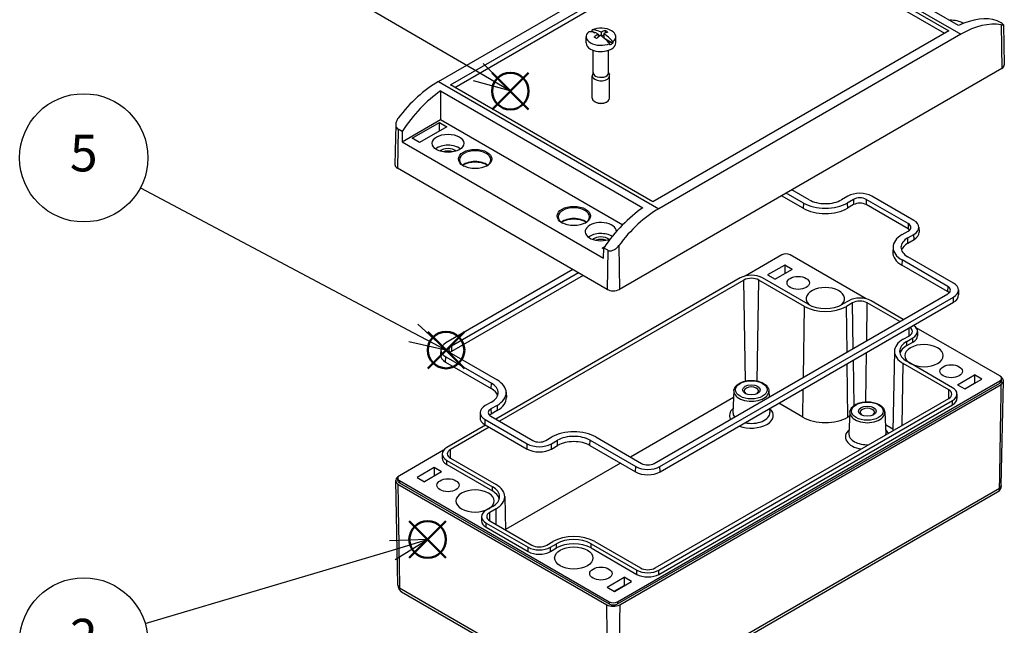
# Model space of a CAD drawing. Units: millimetres. Extents: x 0 to 3647, y 0 to 840.
# Drawn here: x 597 to 879, y 190 to 364 of the extents above; entities that cross this region are included whole.
import ezdxf

# ---------------------------------------------------------------- set-up
doc = ezdxf.new("R2010")
doc.units = ezdxf.units.MM
doc.header["$LTSCALE"] = 3
doc.layers.add('AM_12', color=7, linetype='Continuous', lineweight=50, plot=False)
doc.layers.add('AM_5', color=3, linetype='Continuous', lineweight=25)
doc.layers.add('TK100', color=7, linetype='Continuous', lineweight=25)
doc.styles.add('ACISOTS', font='isocp.shx', dxfattribs={"height": 1, "bigfont": 'extfont.shx'})

# ---------------------------------------------------------------- blocks, each defined once
blk = doc.blocks.new('*S62')
at = {"layer": 'AM_12', "color": 4}
for p, q in [((732.22, 338.22), (742.72, 348.72)), ((732.22, 348.72), (742.72, 338.22))]:
    blk.add_line(p, q, dxfattribs=at)
blk.add_circle((737.47, 343.47), 5.25, dxfattribs=at)
blk = doc.blocks.new('*S63')
at = {"layer": 'AM_5', "color": 3}
blk.add_line((631.06, 405.53), (728.25, 348.97), dxfattribs=at)
at = {"layer": 'AM_5', "color": 3, "linetype": 'Continuous'}
for p, q in [((737.33, 343.69), (729.67, 351.4)), ((728.25, 348.97), (737.33, 343.69)), ((726.84, 346.54), (737.33, 343.69))]:
    blk.add_line(p, q, dxfattribs=at)
at = {"layer": 'AM_5', "color": 3}
blk.add_circle((615.18, 414.77), 18.38, dxfattribs=at)
at = {"layer": 'AM_5', "color": 7, "insert": (615.18, 414.77), "char_height": 10.5, "attachment_point": 5, "style": 'ACISOTS'}
blk.add_mtext('1', dxfattribs=at)
blk = doc.blocks.new('*S64')
at = {"layer": 'AM_12', "color": 4}
for p, q in [((708.51, 209.76), (719.01, 220.26)), ((708.51, 220.26), (719.01, 209.76))]:
    blk.add_line(p, q, dxfattribs=at)
blk.add_circle((713.76, 215.01), 5.25, dxfattribs=at)
blk = doc.blocks.new('*S67')
at = {"layer": 'AM_12', "color": 4}
for p, q in [((713.79, 264.04), (724.29, 274.54)), ((713.79, 274.54), (724.29, 264.04))]:
    blk.add_line(p, q, dxfattribs=at)
blk.add_circle((719.04, 269.29), 5.25, dxfattribs=at)
blk = doc.blocks.new('*S70')
at = {"layer": 'AM_5', "color": 3, "linetype": 'Continuous'}
for p, q in [((713.71, 214.96), (702.85, 214.66)), ((703.65, 211.96), (713.71, 214.96)), ((704.45, 209.27), (713.71, 214.96))]:
    blk.add_line(p, q, dxfattribs=at)
at = {"layer": 'AM_5', "color": 3}
blk.add_line((632.8, 190.91), (703.65, 211.96), dxfattribs=at)
blk.add_circle((615.18, 185.67), 18.38, dxfattribs=at)
at = {"layer": 'AM_5', "color": 7, "insert": (615.18, 185.67), "char_height": 10.5, "attachment_point": 5, "style": 'ACISOTS'}
blk.add_mtext('2', dxfattribs=at)
blk = doc.blocks.new('*S73')
at = {"layer": 'AM_5', "color": 3}
blk.add_line((631.42, 315.75), (709.67, 274.26), dxfattribs=at)
at = {"layer": 'AM_5', "color": 3, "linetype": 'Continuous'}
for p, q in [((718.95, 269.34), (710.99, 276.74)), ((709.67, 274.26), (718.95, 269.34)), ((708.36, 271.77), (718.95, 269.34))]:
    blk.add_line(p, q, dxfattribs=at)
at = {"layer": 'AM_5', "color": 3}
blk.add_circle((615.18, 324.36), 18.38, dxfattribs=at)
at = {"layer": 'AM_5', "color": 7, "insert": (615.18, 324.36), "char_height": 10.5, "attachment_point": 5, "style": 'ACISOTS'}
blk.add_mtext('5', dxfattribs=at)

msp = doc.modelspace()

# ---------------------------------------------------------------- linework, layer by layer
at = {"layer": 'TK100'}
for p, q in [((716.858, 346.2459), (803.4517, 396.2408)), ((803.4517, 396.2408), (866.5976, 359.7835)), ((865.974, 362.3015), (807.9944, 395.776)), ((720.31, 345.258), (805.1629, 394.2478)), ((721.5331, 344.5519), (805.1629, 392.8355)), ((805.1629, 394.2478), (863.1456, 360.7715)), ((805.1629, 392.8355), (861.9225, 360.0653)), ((878.1807, 362.9911), (877.0409, 363.6492)), ((878.1608, 362.4738), (878.3484, 349.9529)), ((878.8346, 362.4887), (879.0804, 350.9913)), ((759.1936, 357.2605), (759.1936, 359.0568)), ((760.9333, 360.6694), (760.9333, 361.0368)), ((760.9333, 360.6694), (761.7214, 360.2144)), ((762.6304, 359.8228), (762.6304, 358.9022)), ((762.6304, 359.6896), (763.2307, 359.343)), ((763.5496, 360.3535), (763.5496, 359.2745)), ((763.641, 359.2117), (764.2567, 359.5671)), ((764.2567, 359.9452), (764.2567, 358.7506)), ((764.2567, 358.7506), (766.873, 357.2401)), ((764.681, 360.7953), (764.681, 360.1388)), ((767.6936, 357.2605), (767.6936, 359.0568)), ((863.1456, 360.7715), (778.2928, 311.7817)), ((866.5976, 359.7835), (780.0039, 309.7886)), ((765.9538, 356.7094), (765.9538, 357.0768)), ((766.873, 357.6075), (766.873, 357.2401)), ((761.2436, 348.6873), (761.2436, 355.1611)), ((765.6436, 348.6873), (765.6436, 355.1611)), ((760.9436, 341.4613), (760.9436, 347.8708)), ((761.2436, 348.8236), (761.0005, 348.177)), ((765.6436, 348.8236), (765.8867, 348.177)), ((765.9436, 341.4613), (765.9436, 347.8708)), ((878.3484, 349.9529), (768.7469, 286.6744)), ((716.858, 346.2459), (780.0039, 309.7886)), ((778.2928, 311.7817), (720.31, 345.258)), ((717.4816, 343.5185), (717.4816, 335.3176)), ((717.4816, 343.5185), (775.4613, 310.0439)), ((761.9586, 340.2774), (761.6758, 340.4407)), ((764.9285, 340.2774), (765.2113, 340.4407)), ((704.6215, 333.9354), (704.3752, 322.4139)), ((706.4147, 328.9281), (717.4816, 335.3176)), ((709.3499, 329.9487), (717.1281, 334.4394)), ((719.2494, 333.2147), (711.4712, 328.724)), ((717.1281, 331.99), (717.1281, 334.4394)), ((717.1281, 334.4394), (719.2494, 333.2147)), ((717.4816, 335.3176), (769.6937, 305.1729)), ((705.2749, 332.5662), (705.1072, 321.3755)), ((706.4147, 331.9081), (705.2749, 332.5662)), ((706.4147, 331.9081), (706.4147, 328.9281)), ((706.4147, 328.9281), (764.1507, 295.5942)), ((711.4712, 328.724), (709.3499, 329.9487)), ((765.2113, 286.6744), (705.1072, 321.3755)), ((821.4559, 309.9208), (815.2334, 313.5134)), ((821.5004, 311.4162), (816.5506, 314.2739)), ((823.12, 312.3513), (818.1703, 315.209)), ((834.2283, 313.3719), (832.4605, 312.3513)), ((853.172, 306.4317), (841.1512, 313.3719)), ((821.5004, 311.4162), (821.4559, 309.9208)), ((835.8479, 312.4368), (834.0802, 311.4162)), ((834.0802, 311.4162), (834.1246, 309.9208)), ((835.8924, 310.9415), (834.1246, 309.9208)), ((835.8479, 312.4368), (835.8924, 310.9415)), ((839.5316, 312.4368), (839.4872, 310.9415)), ((851.508, 304.0012), (839.4872, 310.9415)), ((851.5524, 305.4966), (839.5316, 312.4368)), ((851.5524, 305.4966), (851.508, 304.0012)), ((849.7847, 302.3492), (851.5524, 303.3698)), ((851.4043, 301.4141), (853.172, 302.4347)), ((853.2165, 300.9394), (853.172, 302.4347)), ((854.6043, 304.503), (854.6672, 303.0342)), ((851.4487, 299.9187), (851.4043, 301.4141)), ((851.4487, 299.9187), (853.2165, 300.9394)), ((763.7971, 298.5136), (764.5233, 298.9329)), ((764.2314, 298.2629), (763.7971, 298.5136)), ((764.1507, 295.5942), (764.2392, 298.5231)), ((765.379, 297.8651), (764.2392, 298.5231)), ((765.379, 297.8651), (765.2113, 286.6744)), ((768.5592, 299.1954), (768.7469, 286.6744)), ((815.2745, 296.554), (804.7496, 290.4775)), ((839.5172, 283.9455), (817.6786, 296.554)), ((847.182, 298.8445), (847.1192, 297.3757)), ((816.1223, 293.6147), (811.2283, 290.7891)), ((818.2443, 292.3895), (816.1223, 293.6147)), ((816.1223, 293.6147), (816.1223, 291.1644)), ((849.7847, 295.0863), (849.7402, 293.5909)), ((862.8217, 286.0383), (849.7402, 293.5909)), ((862.8661, 287.5337), (849.7847, 295.0863)), ((864.4857, 288.4687), (851.4043, 296.0213)), ((755.3859, 292.3471), (718.9699, 271.3223)), ((757.0055, 291.412), (720.5895, 270.3872)), ((811.2283, 290.7891), (813.3504, 289.564)), ((818.2443, 292.3895), (813.3504, 289.564)), ((758.3228, 290.6515), (720.634, 268.8919)), ((803.3951, 289.9404), (733.3174, 249.481)), ((804.4557, 289.3452), (734.3632, 248.8772)), ((804.8893, 260.4161), (804.4557, 289.3452)), ((808.2649, 260.4161), (808.6984, 289.3452)), ((821.7799, 281.7926), (808.6984, 289.3452)), ((822.8405, 282.3878), (809.759, 289.9404)), ((778.7204, 236.8253), (862.8661, 285.4069)), ((862.8661, 287.5337), (862.8217, 286.0383)), ((865.918, 286.5401), (865.9809, 285.0713)), ((780.34, 235.8903), (864.4857, 284.4718)), ((780.3845, 234.3949), (864.5302, 282.9764)), ((834.5078, 283.4084), (832.74, 282.3878)), ((835.5684, 282.8132), (833.8007, 281.7926)), ((835.7641, 269.7595), (835.5684, 282.8132)), ((839.6491, 272.0025), (839.8111, 282.8132)), ((849.0924, 277.4546), (839.8111, 282.8132)), ((850.1382, 278.0584), (840.8717, 283.4084)), ((864.5302, 282.9764), (864.4857, 284.4718)), ((821.4759, 261.5102), (821.7799, 281.7926)), ((833.9963, 268.7389), (833.8007, 281.7926)), ((851.8246, 273.3849), (851.8587, 275.6605)), ((877.7827, 261.8529), (853.8228, 275.6862)), ((854.2106, 274.6311), (854.2106, 273.4063)), ((850.0938, 272.3857), (851.8616, 273.4063)), ((851.1248, 271.7733), (852.8926, 272.794)), ((851.1248, 270.5486), (851.1248, 271.7733)), ((851.1248, 270.5486), (852.8926, 271.5692)), ((852.8926, 271.5692), (852.8926, 272.794)), ((717.5376, 269.3936), (717.4748, 267.9248)), ((720.5895, 270.3872), (720.634, 268.8919)), ((720.5895, 268.2605), (733.671, 260.7079)), ((839.3862, 254.458), (839.5978, 268.5817)), ((847.6049, 268.9762), (847.1174, 246.1723)), ((718.9255, 265.83), (718.9699, 267.3254)), ((718.9255, 265.83), (732.0069, 258.2774)), ((718.9699, 267.3254), (732.0514, 259.7728)), ((834.2759, 250.0831), (834.0467, 265.3768)), ((836.0091, 253.4084), (835.8144, 266.3974)), ((849.8285, 247.7376), (850.0938, 265.4455)), ((863.1753, 257.8929), (850.0938, 265.4455)), ((864.2063, 258.5053), (851.1248, 266.0579)), ((732.0069, 258.2774), (732.0514, 259.7728)), ((768.1812, 197.1864), (877.7827, 260.4649)), ((768.1812, 196.5332), (877.7827, 259.8117)), ((865.6756, 259.354), (870.5696, 262.1795)), ((867.7414, 258.1613), (870.5696, 259.7942)), ((867.797, 258.1292), (872.6909, 260.9548)), ((872.6909, 260.9548), (870.5696, 262.1795)), ((870.5696, 262.1795), (870.5696, 259.7942)), ((877.7827, 260.4649), (877.7827, 259.8117)), ((878.2292, 261.5837), (877.9268, 261.7583)), ((878.1926, 230.4865), (878.8339, 260.483)), ((878.2806, 260.5057), (878.2806, 261.1589)), ((736.2736, 257.2032), (736.3365, 255.7344)), ((768.8441, 196.2742), (878.2292, 259.4277)), ((801.5617, 257.5704), (801.2981, 251.4077)), ((811.5924, 257.5704), (811.6661, 255.8465)), ((821.3047, 250.0831), (821.4247, 258.0894)), ((863.1383, 255.422), (863.1753, 257.8929)), ((865.6756, 259.354), (867.797, 258.1292)), ((869.5294, 259.1936), (869.5294, 259.1294)), ((732.0514, 254.38), (730.2836, 253.3594)), ((801.4793, 255.6429), (771.9615, 238.6008)), ((778.9999, 206.8447), (863.1753, 255.4434)), ((780.0606, 206.2495), (864.2063, 254.831)), ((864.2063, 253.6063), (864.2063, 254.831)), ((865.5243, 256.6681), (865.5243, 255.4434)), ((728.8513, 251.4307), (728.7885, 249.9619)), ((733.671, 253.4449), (731.9032, 252.4243)), ((731.9032, 252.4243), (731.9477, 250.929)), ((733.7154, 251.9496), (731.9477, 250.929)), ((733.671, 253.4449), (733.7154, 251.9496)), ((780.0606, 205.0247), (864.2063, 253.6063)), ((811.8077, 252.5371), (811.856, 251.4077)), ((821.3047, 250.0831), (814.431, 254.0516)), ((834.7958, 251.4467), (834.5321, 245.284)), ((844.8264, 251.4467), (845.0901, 245.284)), ((730.2392, 247.8671), (730.2836, 249.3624)), ((730.2836, 249.3624), (742.3044, 242.4222)), ((731.9032, 250.2975), (743.924, 243.3573)), ((834.7491, 250.3563), (834.2759, 250.0831)), ((730.3806, 247.7854), (719.2494, 241.3588)), ((731.4264, 247.1816), (720.2803, 240.7465)), ((730.2392, 247.8671), (742.26, 240.9269)), ((847.1266, 246.6057), (844.9805, 247.8448)), ((747.6077, 243.3573), (749.3755, 244.3779)), ((749.2273, 242.4222), (750.9951, 243.4428)), ((751.0396, 241.9475), (750.9951, 243.4428)), ((760.2912, 241.9475), (760.3357, 243.4428)), ((760.3357, 243.4428), (773.4171, 235.8903)), ((761.9553, 244.3779), (775.0367, 236.8253)), ((718.3191, 240.5768), (705.6729, 233.2755)), ((720.3174, 238.2756), (720.2803, 240.7465)), ((742.26, 240.9269), (742.3044, 242.4222)), ((749.2718, 240.9269), (749.2273, 242.4222)), ((749.2718, 240.9269), (751.0396, 241.9475)), ((760.2912, 241.9475), (773.3727, 234.3949)), ((717.9314, 239.5217), (717.9314, 238.297)), ((719.2494, 237.6846), (732.3309, 230.132)), ((719.2494, 236.4599), (719.2494, 237.6846)), ((720.2803, 238.297), (733.3618, 230.7444)), ((715.658, 235.6116), (710.764, 232.786)), ((717.78, 234.3864), (712.886, 231.5609)), ((717.78, 234.3864), (715.658, 235.6116)), ((715.658, 235.6116), (715.658, 233.1613)), ((719.2494, 236.4599), (732.3309, 228.9073)), ((769.0247, 236.9052), (736.0531, 217.8691)), ((773.3727, 234.3949), (773.4171, 235.8903)), ((780.3845, 234.3949), (780.34, 235.8903)), ((705.2609, 201.9079), (704.6196, 231.9044)), ((705.175, 231.9283), (705.175, 232.5815)), ((705.5289, 233.1809), (705.2243, 233.0051)), ((705.6729, 231.8875), (765.777, 197.1864)), ((705.6729, 231.8875), (705.6729, 231.2343)), ((710.764, 232.786), (712.886, 231.5609)), ((705.2134, 230.8578), (765.1249, 196.2679)), ((705.6729, 231.2343), (765.777, 196.5332)), ((732.3309, 228.9073), (732.3309, 230.132)), ((877.7362, 229.6379), (768.4293, 166.5296)), ((735.8508, 227.3348), (736.0555, 217.7582)), ((877.1694, 228.528), (767.9622, 165.4772)), ((732.3309, 224.4165), (730.5631, 223.3959)), ((733.3618, 223.8042), (731.5941, 222.7835)), ((733.4297, 219.2742), (733.3618, 223.8042)), ((729.2451, 221.5588), (729.2451, 220.334)), ((731.6311, 220.3127), (731.5941, 222.7835)), ((731.5941, 220.334), (743.6446, 213.3767)), ((730.5631, 219.7217), (742.5839, 212.7815)), ((730.5631, 218.4969), (730.5631, 219.7217)), ((730.5631, 218.4969), (742.5839, 211.5567)), ((742.5839, 211.5567), (742.5839, 212.7815)), ((747.8872, 213.3767), (749.655, 214.3973)), ((748.9479, 212.7815), (750.7156, 213.8021)), ((748.9479, 211.5567), (748.9479, 212.7815)), ((748.9479, 211.5567), (750.7156, 212.5773)), ((750.7156, 212.5773), (750.7156, 213.8021)), ((760.6151, 213.8021), (773.6966, 206.2495)), ((760.6151, 212.5773), (760.6151, 213.8021)), ((760.6151, 212.5773), (773.6966, 205.0247)), ((761.6758, 214.3973), (774.7573, 206.8447)), ((773.6966, 205.0247), (773.6966, 206.2495)), ((780.0606, 205.0247), (780.0606, 206.2495)), ((765.2113, 201.3509), (770.1053, 204.1764)), ((772.2266, 202.9517), (770.1053, 204.1764)), ((770.1053, 204.1764), (770.1053, 201.7911)), ((765.5384, 166.5241), (705.7079, 201.0673)), ((765.2113, 201.3509), (767.3326, 200.1261)), ((767.2771, 200.1582), (770.1053, 201.7911)), ((767.3326, 200.1261), (772.2266, 202.9517)), ((769.065, 201.1905), (769.065, 201.1263)), ((766.0036, 165.4728), (706.2765, 199.9563)), ((765.777, 197.1864), (765.777, 196.5332)), ((768.1812, 197.1864), (768.1812, 196.5332))]:
    msp.add_line(p, q, dxfattribs=at)
for centre, major_axis, ratio, start_param, end_param in [((863.646, 337.0066), (-15.3768, -25.7424), 0.56718765, 3.26912256, 3.84286064), ((763.4436, 359.0568), (4.25, 0), 0.57735027, 5.65133093, 8.48583601), ((863.8527, 361.1797), (-4.5, 0), 0.57735027, 3.8489823, 4.80506599), ((866.9677, 335.0889), (-14.5914, -26.1956), 0.58733688, 3.34441598, 3.91795418), ((763.4436, 359.0568), (-4.25, 0), 0.57735027, 5.65133093, 8.48583601), ((762.9839, 352.1973), (-4.5515, 7.8834), 0.57735027, 5.55274167, 5.97734356), ((763.4436, 358.6894), (4.25, 0), 0.57735027, 2.20265071, 2.3213796), ((763.9032, 352.728), (-4.5515, 7.8834), 0.57735027, 5.55274167, 5.97734356), ((763.09, 352.6668), (4.5562, 7.8916), 0.57735027, 0.85678951, 1.03489255), ((761.8526, 351.5441), (-4.4222, 7.6595), 0.57735027, 5.44122456, 5.55434973), ((763.7971, 352.2585), (-4.5562, -7.8916), 0.57735027, 3.99838217, 4.1764852), ((762.9839, 352.1973), (-4.5515, 7.8834), 0.57735027, 5.01823072, 5.44283262), ((763.09, 352.6668), (4.5562, 7.8916), 0.57735027, 0.53590378, 0.71400681), ((763.7971, 352.2585), (-4.5562, -7.8916), 0.57735027, 3.67749643, 3.85559947), ((763.9032, 352.728), (4.5515, -7.8834), 0.57735027, 1.87663807, 2.30123997), ((765.0345, 353.3812), (4.4222, -7.6595), 0.57735027, 2.29963191, 2.41275707), ((763.4436, 357.2605), (-4.25, 0), 0.57735027, 0, 0.78539816), ((763.4436, 357.2605), (4.25, 0), 0.57735027, 3.92699082, 6.28318531), ((763.4436, 358.6894), (-4.25, 0), 0.57735027, 2.20265071, 2.50973827), ((876.5806, 350.9735), (2.5, 0), 0.57735027, 5.49778714, 6.29552822), ((763.4436, 347.8708), (-2.5, 0), 0.57735027, 6.06942917, 7.06858347), ((763.4436, 348.6873), (-2.2, 0), 0.57735027, 0, 0.78539816), ((763.4436, 347.8708), (2.5, 0), 0.57735027, 3.92699082, 6.49694144), ((763.4436, 348.6873), (2.2, 0), 0.57735027, 3.92699082, 6.28318531), ((716.4879, 321.9786), (-15.3768, -25.7424), 0.56718765, 3.9354181, 4.5089563), ((719.8096, 320.0608), (-14.5914, -26.1956), 0.58733688, 4.01051163, 4.58424972), ((763.4436, 341.4613), (-2.5, 0), 0.57735027, 0, 0.78539816), ((763.4436, 341.4613), (2.5, 0), 0.57735027, 3.92699082, 6.28318531), ((763.4436, 341.1347), (2.1, 0), 0.57735027, 3.92699082, 5.49778714), ((719.6029, 325.4172), (-4.4337, 0), 0.57735027, 3.77713056, 5.6476474), ((719.6029, 325.4172), (-2.75, 0), 0.57735027, 3.72137109, 5.70340687), ((719.6029, 325.0089), (-2.25, 0), 0.57735027, 4.06285051, 5.36192745), ((727.3811, 323.7798), (4.4772, 0), 0.57735027, 5.53132944, 10.17663383), ((706.875, 322.3961), (-2.5, 0), 0.57735027, 6.2708424, 7.06858347), ((727.3811, 320.7631), (-4.4127, 0), 0.57735027, 3.75985138, 5.66492658), ((727.3811, 319.9466), (-5.4127, 0), 0.57735027, 4.02428516, 5.4004928), ((837.6898, 311.3734), (-4.8952, 0), 0.57735027, 3.92699082, 5.49778714), ((827.7903, 315.0477), (-8.8952, 0), 0.57735027, 0.78539816, 2.35619449), ((827.7903, 315.0477), (-6.6048, 0), 0.57735027, 0.78539816, 2.35619449), ((837.6898, 311.3734), (-2.6048, 0), 0.57735027, 3.92699082, 5.49778714), ((837.6898, 309.9037), (-2.5419, 0), 0.57735027, 3.92699082, 5.49778714), ((755.6654, 307.4499), (4.4772, 0), 0.57735027, 5.53132944, 10.17663383), ((777.0523, 287.0117), (-15.3768, -25.7424), 0.56718765, 4.02797556, 4.60171364), ((780.374, 285.094), (-14.5914, -26.1956), 0.58733688, 3.91795418, 4.49149238), ((827.7903, 313.578), (-8.9581, 0), 0.57735027, 0.78539816, 2.35619449), ((755.6654, 304.4332), (-4.4127, 0), 0.57735027, 3.75985138, 5.66492658), ((755.6654, 303.6167), (-5.4127, 0), 0.57735027, 4.02428516, 5.4004928), ((763.4436, 303.2085), (4.5, 0), 0.57735027, 0.03064363, 5.35889551), ((849.7106, 304.4332), (2.6048, 0), 0.57735027, 5.49778714, 7.06858347), ((849.7106, 304.4332), (4.8952, 0), 0.57735027, 5.49778714, 7.06858347), ((763.4436, 300.1058), (-4.4337, 0), 0.57735027, 3.88318432, 5.6476474), ((856.0745, 298.7177), (-8.8952, 0), 0.57735027, 5.49778714, 7.06858347), ((849.7106, 302.9635), (-2.5419, 0), 0.57735027, 3.63738159, 3.92699082), ((849.7106, 302.9635), (4.9581, 0), 0.57735027, 5.49778714, 6.30788053), ((763.4436, 300.1058), (-2.75, 0), 0.57735027, 3.72137109, 5.70340687), ((763.4436, 299.6975), (-2.25, 0), 0.57735027, 4.06285051, 5.36192745), ((856.0745, 298.7177), (-6.6048, 0), 0.57735027, 5.49778714, 7.06858347), ((856.0745, 297.248), (-6.5419, 0), 0.57735027, 5.49778714, 6.11261081), ((816.4766, 295.86), (-1.7, 0), 0.57735027, 3.92699082, 5.49778714), ((856.0745, 297.248), (-8.9581, 0), 0.57735027, 6.25849008, 7.06858347), ((806.5771, 288.1033), (-4.5, 0), 0.57735027, 3.92699082, 5.49778714), ((806.5771, 288.1204), (-3, 0), 0.57735027, 3.92699082, 5.49778714), ((861.0243, 286.4703), (4.8952, 0), 0.57735027, 5.49778714, 7.06858347), ((766.9791, 287.695), (-2.5, 0), 0.57735027, 0.78539816, 2.35619449), ((827.7903, 284.0208), (-5.5002, 0), 0.57735027, 2.48480399, 6.93997398), ((861.0243, 285.0006), (-2.5419, 0), 0.57735027, 3.63738159, 3.92699082), ((861.0243, 286.4703), (2.6048, 0), 0.57735027, 5.49778714, 7.06858347), ((827.7903, 285.2455), (7, 0), 0.57735027, 3.92699082, 5.49778714), ((837.6898, 281.5713), (-4.5, 0), 0.57735027, 3.92699082, 5.49778714), ((837.6898, 281.5884), (-3, 0), 0.57735027, 3.92699082, 5.49778714), ((861.0243, 285.0006), (4.9581, 0), 0.57735027, 5.49778714, 6.30788053), ((827.7903, 285.2627), (8.5, 0), 0.57735027, 3.92699082, 5.49778714), ((849.7403, 274.6311), (3, 0), 0.57735027, 5.49778714, 6.98946927), ((849.7106, 274.6311), (4.5, 0), 0.57735027, 5.49778714, 7.01119752), ((722.4314, 269.3238), (-4.8952, 0), 0.57735027, 5.49778714, 7.06858347), ((856.1042, 268.9156), (-8.5, 0), 0.57735027, 5.49778714, 7.06858347), ((856.0745, 268.9156), (-7, 0), 0.57735027, 5.49778714, 7.06858347), ((856.0745, 267.6908), (-5.5002, 0), 0.57735027, 0.79354708, 7.06043456), ((849.7106, 273.4063), (4.5, 0), 0.57735027, 5.49778714, 6.28318531), ((722.4314, 269.3238), (-2.6048, 0), 0.57735027, 5.49778714, 7.06858347), ((722.4314, 267.8541), (-2.5419, 0), 0.57735027, 5.49778714, 5.78739637), ((856.0745, 267.6908), (-7, 0), 0.57735027, 5.49778714, 6.13107655), ((722.4314, 267.8541), (-4.9581, 0), 0.57735027, 6.25849008, 7.06858347), ((727.3811, 257.0764), (6.6048, 0), 0.57735027, 5.49778714, 7.06858347), ((727.3811, 257.0764), (8.8952, 0), 0.57735027, 5.49778714, 7.06858347), ((876.5806, 261.1589), (1.7, 0), 0.57735027, 5.49778714, 7.06858347), ((876.5806, 260.5057), (1.7, 0), 0.57735027, 5.49778714, 6.28318531), ((875.6501, 260.5057), (3.1841, 0), 0.57735027, 5.65656464, 6.90980598), ((727.3811, 255.6067), (6.5419, 0), 0.57735027, 0.17057449, 0.78539816), ((806.5771, 257.4989), (5.0169, 0), 0.57735027, 3.11689743, 6.30788053), ((806.5771, 257.5393), (-2.067, 0), 0.57735027, 2.45611404, 6.96866392), ((861.054, 256.6681), (3, 0), 0.57735027, 5.49778714, 7.06858347), ((861.0243, 256.6681), (4.5, 0), 0.57735027, 5.49778714, 7.06858347), ((727.3811, 255.6067), (8.9581, 0), 0.57735027, 5.49778714, 6.30788053), ((861.0243, 255.4434), (4.5, 0), 0.57735027, 5.49778714, 6.28318531), ((733.7451, 251.3609), (-4.8952, 0), 0.57735027, 5.49778714, 7.06858347), ((733.7451, 251.3609), (-2.6048, 0), 0.57735027, 5.49778714, 7.06858347), ((806.5771, 250.5444), (-6.28, 0), 0.57735027, 5.69655814, 6.58943141), ((806.5771, 251.3324), (-5.2806, 0), 0.57735027, 6.25849008, 6.69439659), ((806.5771, 250.5444), (6.28, 0), 0.57735027, 4.12869003, 6.86688426), ((806.5771, 251.3324), (5.2806, 0), 0.57735027, 4.3615528, 6.30788053), ((839.8111, 251.3752), (5.0169, 0), 0.57735027, 3.11689743, 6.30788053), ((839.8111, 251.4156), (-2.067, 0), 0.57735027, 2.45611404, 6.96866392), ((733.7451, 249.8912), (-4.9581, 0), 0.57735027, 6.25849008, 7.06858347), ((733.7451, 249.8912), (-2.5419, 0), 0.57735027, 5.49778714, 5.78739637), ((827.7903, 253.8276), (9.172, 0), 0.57735027, 3.92699082, 5.49778714), ((755.6654, 240.7465), (8.8952, 0), 0.57735027, 0.78539816, 2.35619449), ((839.8111, 244.4207), (-6.28, 0), 0.57735027, 5.69655814, 7.57043869), ((839.8111, 244.4207), (6.28, 0), 0.57735027, 0.28354295, 0.58662717), ((745.7659, 244.4207), (2.6048, 0), 0.57735027, 3.92699082, 5.49778714), ((755.6654, 240.7465), (6.6048, 0), 0.57735027, 0.78539816, 2.35619449), ((755.6654, 239.2768), (6.5419, 0), 0.57735027, 0.78539816, 2.35619449), ((839.8111, 245.2087), (-5.2806, 0), 0.57735027, 6.25849008, 7.92402359), ((839.8111, 245.2087), (5.2806, 0), 0.57735027, 6.21314335, 6.30788053), ((722.4314, 239.5217), (-4.5, 0), 0.57735027, 5.49778714, 7.06858347), ((722.4017, 239.5217), (-3, 0), 0.57735027, 5.49778714, 7.06858347), ((745.7659, 242.951), (4.9581, 0), 0.57735027, 3.92699082, 5.49778714), ((745.7659, 244.4207), (4.8952, 0), 0.57735027, 3.92699082, 5.49778714), ((722.4314, 238.297), (-4.5, 0), 0.57735027, 0, 0.78539816), ((776.8786, 236.419), (4.9581, 0), 0.57735027, 3.92699082, 5.49778714), ((776.8786, 237.8887), (4.8952, 0), 0.57735027, 3.92699082, 5.49778714), ((776.8786, 237.8887), (2.6048, 0), 0.57735027, 3.92699082, 5.49778714), ((707.8034, 231.9271), (-3.1841, 0), 0.57735027, 5.65656464, 6.90395381), ((706.875, 232.5815), (-1.7, 0), 0.57735027, 5.49778714, 7.06858347), ((706.875, 231.9283), (-1.7, 0), 0.57735027, 0, 0.78539816), ((727.3811, 226.0495), (-5.5002, 0), 0.57735027, 2.3643434, 8.63123088), ((727.3811, 227.2743), (7, 0), 0.57735027, 5.49778714, 7.06858347), ((727.3811, 226.0495), (7, 0), 0.57735027, 0.15210876, 0.78539816), ((727.3514, 227.2743), (8.5, 0), 0.57735027, 5.49778714, 7.06858347), ((877.5695, 229.5632), (-0.09, -0.278), 0.51071788, 2.00305205, 2.109773), ((875.6501, 230.5046), (2.5427, 0), 0.57735027, 5.67551184, 6.2708424), ((733.7451, 221.5588), (-4.5, 0), 0.57735027, 5.49778714, 7.06858347), ((733.7451, 220.334), (-4.5, 0), 0.57735027, 0, 0.78539816), ((733.7154, 221.5588), (-3, 0), 0.57735027, 5.49778714, 7.06858347), ((755.6654, 210.9272), (-8.5, 0), 0.57735027, 3.92699082, 5.49778714), ((755.6654, 210.9443), (-7, 0), 0.57735027, 3.92699082, 5.49778714), ((745.7659, 214.6186), (4.5, 0), 0.57735027, 3.92699082, 5.49778714), ((745.7659, 214.6014), (3, 0), 0.57735027, 3.92699082, 5.49778714), ((755.6654, 209.7196), (-7, 0), 0.57735027, 3.92699082, 5.49778714), ((745.7659, 213.3938), (4.5, 0), 0.57735027, 3.92699082, 5.49778714), ((776.8786, 208.0866), (4.5, 0), 0.57735027, 3.92699082, 5.49778714), ((776.8786, 208.0695), (3, 0), 0.57735027, 3.92699082, 5.49778714), ((776.8786, 206.8619), (4.5, 0), 0.57735027, 3.92699082, 5.49778714), ((707.8034, 201.926), (-2.5427, 0), 0.57735027, 0.01234291, 0.60111926), ((705.8814, 200.9886), (-0.0937, 0.2887), 0.51170673, 1.03129708, 1.13403403), ((766.977, 197.7632), (3.1841, 0), 0.57735027, 4.09162047, 5.33900965), ((766.9791, 197.8804), (1.7, 0), 0.57735027, 3.92699082, 5.49778714), ((766.9791, 197.2272), (1.7, 0), 0.57735027, 3.92699082, 5.49778714)]:
    msp.add_ellipse(centre, major_axis=major_axis, ratio=ratio, start_param=start_param, end_param=end_param, dxfattribs=at)
for centre, major_axis in [((719.6029, 328.5198), (4.5, 0)), ((727.3811, 324.0291), (4.7825, 0)), ((755.6654, 307.6992), (4.7825, 0)), ((820.0121, 288.5115), (-3.2095, 0)), ((863.8527, 263.2001), (-3.2095, 0)), ((806.5771, 257.8929), (-4.5172, 0)), ((806.5771, 257.8929), (-2.5, 0)), ((839.8111, 251.7692), (-4.5172, 0)), ((839.8111, 251.7692), (-2.5, 0)), ((719.6029, 230.5403), (-3.2095, 0)), ((755.6654, 209.7196), (-5.5002, 0)), ((763.4436, 205.2289), (-3.2095, 0))]:
    msp.add_ellipse(centre, major_axis=major_axis, ratio=0.57735027, dxfattribs=at)
for points, knots in [([(878.1608, 362.4738), (878.3698, 362.4377), (878.5497, 362.4172), (878.7863, 362.4227), (878.8433, 362.4488), (878.8257, 362.5389), (878.7713, 362.6006), (878.5493, 362.7685), (878.3812, 362.8754), (878.1807, 362.9911)], [1.10317546, 1.10317546, 1.10317546, 1.10317546, 1.207558128, 1.207558128, 1.311940796, 1.311940796, 1.39698207, 1.39698207, 1.482023344, 1.482023344, 1.482023344, 1.482023344]), ([(705.2949, 335.721), (705.0859, 335.4489), (704.906, 335.1284), (704.6694, 334.466), (704.6124, 334.1244), (704.63, 333.5654), (704.6844, 333.3051), (704.9063, 332.8629), (705.0745, 332.6819), (705.2749, 332.5662)], [-1.119859556, -1.119859556, -1.119859556, -1.119859556, -1.015476888, -1.015476888, -0.91109422, -0.91109422, -0.826052946, -0.826052946, -0.741011672, -0.741011672, -0.741011672, -0.741011672]), ([(765.379, 297.8651), (765.5795, 297.7493), (765.8288, 297.6893), (766.3571, 297.6983), (766.6361, 297.7662), (767.1982, 297.9905), (767.5166, 298.1811), (768.095, 298.6462), (768.3549, 298.9206), (768.5592, 299.1954)], [-0.741011672, -0.741011672, -0.741011672, -0.741011672, -0.655970398, -0.655970398, -0.570929124, -0.570929124, -0.466546456, -0.466546456, -0.362163788, -0.362163788, -0.362163788, -0.362163788]), ([(801.5617, 257.5704), (801.5751, 257.8825), (801.6628, 258.1905), (801.975, 258.7851), (802.2106, 259.0676), (802.8205, 259.5928), (803.2083, 259.8282), (804.0858, 260.2132), (804.5777, 260.3609), (805.6072, 260.5532), (806.1444, 260.5986), (807.2136, 260.5854), (807.7455, 260.5272), (808.7569, 260.311), (809.2361, 260.1527), (810.0966, 259.7432), (810.4775, 259.4916), (811.0856, 258.9118), (811.3176, 258.5844), (811.5356, 258.0151), (811.5828, 257.7936), (811.5924, 257.5704)], [0.81009339, 0.81009339, 0.81009339, 0.81009339, 1.07977907, 1.07977907, 1.37608652, 1.37608652, 1.70624177, 1.70624177, 2.04321613, 2.04321613, 2.37759648, 2.37759648, 2.71080626, 2.71080626, 3.0454999, 3.0454999, 3.38257365, 3.38257365, 3.7094264, 3.7094264, 3.90229559, 3.90229559, 3.90229559, 3.90229559]), ([(877.7376, 229.6664), (877.76, 231.0157), (877.7823, 232.3649), (877.8047, 233.7142), (877.8942, 239.1113), (877.9834, 244.5083), (878.0724, 249.9052), (878.1247, 253.0794), (878.177, 256.2535), (878.2292, 259.4277)], [0, 0, 0, 0, 0.0049981409, 0.0049981409, 0.0049981409, 0.0249907044, 0.0249907044, 0.0249907044, 0.0367494677, 0.0367494677, 0.0367494677, 0.0367494677]), ([(834.7958, 251.4467), (834.8091, 251.7587), (834.8968, 252.0667), (835.2091, 252.6614), (835.4446, 252.9439), (836.0545, 253.4691), (836.4424, 253.7044), (837.3198, 254.0895), (837.8117, 254.2371), (838.8412, 254.4295), (839.3784, 254.4749), (840.4476, 254.4617), (840.9795, 254.4035), (841.9909, 254.1872), (842.4701, 254.029), (843.3306, 253.6195), (843.7116, 253.3679), (844.3196, 252.788), (844.5516, 252.4607), (844.7696, 251.8914), (844.8169, 251.6699), (844.8264, 251.4467)], [0.81009339, 0.81009339, 0.81009339, 0.81009339, 1.07977907, 1.07977907, 1.37608652, 1.37608652, 1.70624177, 1.70624177, 2.04321613, 2.04321613, 2.37759648, 2.37759648, 2.71080626, 2.71080626, 3.0454999, 3.0454999, 3.38257365, 3.38257365, 3.7094264, 3.7094264, 3.90229559, 3.90229559, 3.90229559, 3.90229559]), ([(705.2134, 230.8578), (705.2413, 229.1683), (705.2692, 227.4788), (705.2971, 225.7893), (705.4087, 219.031), (705.5207, 212.2725), (705.633, 205.5138), (705.6575, 204.0412), (705.682, 202.5685), (705.7065, 201.0958)], [0, 0, 0, 0, 0.0062588769, 0.0062588769, 0.0062588769, 0.0312943845, 0.0312943845, 0.0312943845, 0.0367494707, 0.0367494707, 0.0367494707, 0.0367494707]), ([(877.7362, 229.6379), (877.729, 229.3984), (877.681, 229.1817), (877.4991, 228.7984), (877.3599, 228.6418), (877.1783, 228.5332), (877.1739, 228.5306), (877.1694, 228.528)], [0.2132460933, 0.2132460933, 0.2132460933, 0.2132460933, 0.2566657915, 0.2566657915, 0.3039390693, 0.3039390693, 0.3051170784, 0.3051170784, 0.3051170784, 0.3051170784]), ([(878.1926, 230.4865), (878.189, 230.32), (878.1686, 230.1545), (878.0988, 229.8392), (878.0496, 229.6896), (877.9321, 229.4144), (877.8639, 229.2889), (877.7183, 229.0633), (877.641, 228.9632), (877.4842, 228.7856), (877.4048, 228.7082), (877.3264, 228.64)], [3.939333725, 3.939333725, 3.939333725, 3.939333725, 4.054093369, 4.054093369, 4.168853013, 4.168853013, 4.283612657, 4.283612657, 4.398372301, 4.398372301, 4.513131945, 4.513131945, 4.513131945, 4.513131945]), ([(705.2609, 201.9079), (705.2645, 201.7434), (705.2844, 201.5799), (705.3527, 201.2681), (705.4008, 201.1199), (705.516, 200.847), (705.5829, 200.7222), (705.726, 200.4976), (705.8022, 200.3976), (705.9568, 200.2201), (706.0352, 200.1424), (706.1128, 200.0739)], [5.510130052, 5.510130052, 5.510130052, 5.510130052, 5.623491459, 5.623491459, 5.736852865, 5.736852865, 5.850214272, 5.850214272, 5.963575679, 5.963575679, 6.076937086, 6.076937086, 6.076937086, 6.076937086]), ([(706.2765, 199.9563), (706.2719, 199.9589), (706.2673, 199.9616), (706.0851, 200.0706), (705.9455, 200.2275), (705.7632, 200.6111), (705.715, 200.8277), (705.7079, 201.0673)], [0.1221294266, 0.1221294266, 0.1221294266, 0.1221294266, 0.1234270455, 0.1234270455, 0.1742431815, 0.1742431815, 0.2209114906, 0.2209114906, 0.2209114906, 0.2209114906]), ([(765.5389, 166.5515), (765.5202, 167.8986), (765.5016, 169.2457), (765.4829, 170.5928), (765.4081, 175.9815), (765.3331, 181.3703), (765.2579, 186.7592), (765.2136, 189.9287), (765.1693, 193.0983), (765.1249, 196.2679)], [0, 0, 0, 0, 0.0049981409, 0.0049981409, 0.0049981409, 0.0249907044, 0.0249907044, 0.0249907044, 0.0367494707, 0.0367494707, 0.0367494707, 0.0367494707]), ([(768.8441, 196.2742), (768.8204, 194.5871), (768.7968, 192.9), (768.7731, 191.2129), (768.6784, 184.4644), (768.5841, 177.7161), (768.4901, 170.968), (768.4696, 169.4977), (768.4492, 168.0273), (768.4287, 166.557)], [0, 0, 0, 0, 0.0062588769, 0.0062588769, 0.0062588769, 0.0312943845, 0.0312943845, 0.0312943845, 0.0367494677, 0.0367494677, 0.0367494677, 0.0367494677])]:
    msp.add_open_spline(points, degree=3, knots=knots, dxfattribs=at)

# ---------------------------------------------------------------- block references
at = {"layer": 'AM_12'}
for name in ['*S62', '*S67', '*S64']:
    msp.add_blockref(name, (0, 0), dxfattribs=at)
at = {"layer": 'AM_5'}
for name in ['*S63', '*S73', '*S70']:
    msp.add_blockref(name, (0, 0), dxfattribs=at)

doc.saveas('drawing.dxf')
